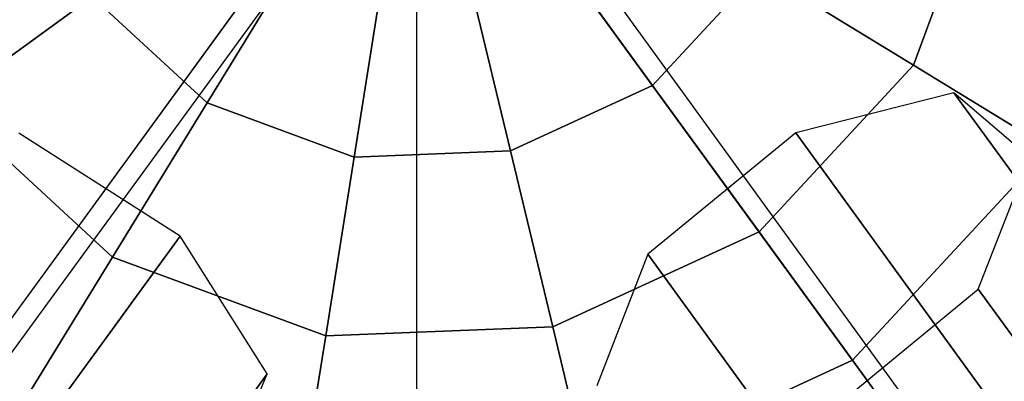
# Model space of a CAD drawing. Extents: x 44225 to 56146, y 6527 to 19161.
# Drawn here: x 50796 to 50914, y 13777 to 13820 of the extents above; entities that cross this region are included whole.
import ezdxf

# ---------------------------------------------------------------- set-up
doc = ezdxf.new("R2010")
doc.units = 0
doc.header["$LTSCALE"] = 350
doc.header["$MEASUREMENT"] = 0
doc.layers.add('UFO-M6-01', color=7, linetype='CONTINUOUS')

msp = doc.modelspace()

# ---------------------------------------------------------------- linework, layer by layer
at = {"layer": 'UFO-M6-01'}
for p, q in [((51873.72767, 12433.10153), (50831.80344, 13871.53587)), ((49813.72767, 12433.10153), (50859.78773, 13868.53101)), ((50010.44017, 12703.85305), (50843.72767, 13850.77491)), ((50770.25452, 13749.64778), (50843.72767, 13850.77491)), ((50843.72767, 12433.10153), (50843.72767, 13850.77491)), ((50843.72767, 12433.10153), (50843.72767, 13850.77491)), ((50917.20083, 13749.64778), (50843.72767, 13850.77491)), ((50917.20083, 13749.64778), (50843.72767, 13850.77491)), ((50912.31895, 13839.91112), (50902.94036, 13814.48933)), ((50902.94036, 13814.48933), (50912.31895, 13839.91112)), ((50912.31895, 13839.91112), (50902.94036, 13814.48933)), ((50902.94036, 13814.48933), (50912.31895, 13839.91112)), ((50912.31895, 13839.91112), (50902.94036, 13814.48933)), ((50902.94036, 13814.48933), (50912.31895, 13839.91112)), ((50912.31895, 13839.91112), (50902.94036, 13814.48933)), ((50902.94036, 13814.48933), (50912.31895, 13839.91112)), ((50912.31895, 13839.91112), (50902.94036, 13814.48933)), ((50902.94036, 13814.48933), (50912.31895, 13839.91112)), ((50912.31895, 13839.91112), (50902.94036, 13814.48933)), ((50902.94036, 13814.48933), (50912.31895, 13839.91112)), ((50912.31895, 13839.91112), (50902.94036, 13814.48933)), ((50902.94036, 13814.48933), (50912.31895, 13839.91112)), ((50912.31895, 13839.91112), (50902.94036, 13814.48933)), ((50902.94036, 13814.48933), (50912.31895, 13839.91112)), ((50871.84463, 13812.07523), (50858.06157, 13831.04598)), ((50858.06157, 13831.04598), (50871.84463, 13812.07523)), ((50858.06157, 13831.04598), (50871.84463, 13812.07523)), ((50871.84463, 13812.07523), (50858.06157, 13831.04598)), ((50871.84463, 13812.07523), (50858.06157, 13831.04598)), ((50858.06157, 13831.04598), (50871.84463, 13812.07523)), ((50858.06157, 13831.04598), (50871.84463, 13812.07523)), ((50871.84463, 13812.07523), (50858.06157, 13831.04598)), ((50871.84463, 13812.07523), (50858.06157, 13831.04598)), ((50858.06157, 13831.04598), (50871.84463, 13812.07523)), ((50858.06157, 13831.04598), (50871.84463, 13812.07523)), ((50871.84463, 13812.07523), (50858.06157, 13831.04598)), ((50871.84463, 13812.07523), (50858.06157, 13831.04598)), ((50858.06157, 13831.04598), (50871.84463, 13812.07523)), ((50858.06157, 13831.04598), (50871.84463, 13812.07523)), ((50871.84463, 13812.07523), (50858.06157, 13831.04598)), ((50818.73373, 13809.9885), (50830.98587, 13829.98218)), ((50830.98587, 13829.98218), (50818.73373, 13809.9885)), ((50830.98587, 13829.98218), (50818.73373, 13809.9885)), ((50818.73373, 13809.9885), (50830.98587, 13829.98218)), ((50818.73373, 13809.9885), (50830.98587, 13829.98218)), ((50830.98587, 13829.98218), (50818.73373, 13809.9885)), ((50830.98587, 13829.98218), (50818.73373, 13809.9885)), ((50818.73373, 13809.9885), (50830.98587, 13829.98218)), ((50818.73373, 13809.9885), (50830.98587, 13829.98218)), ((50830.98587, 13829.98218), (50818.73373, 13809.9885)), ((50830.98587, 13829.98218), (50818.73373, 13809.9885)), ((50818.73373, 13809.9885), (50830.98587, 13829.98218)), ((50818.73373, 13809.9885), (50830.98587, 13829.98218)), ((50830.98587, 13829.98218), (50818.73373, 13809.9885)), ((50830.98587, 13829.98218), (50818.73373, 13809.9885)), ((50818.73373, 13809.9885), (50830.98587, 13829.98218)), ((50836.24456, 13803.52841), (50839.91282, 13826.68885)), ((50839.91282, 13826.68885), (50836.24456, 13803.52841)), ((50839.91282, 13826.68885), (50836.24456, 13803.52841)), ((50836.24456, 13803.52841), (50839.91282, 13826.68885)), ((50836.24456, 13803.52841), (50839.91282, 13826.68885)), ((50839.91282, 13826.68885), (50836.24456, 13803.52841)), ((50839.91282, 13826.68885), (50836.24456, 13803.52841)), ((50836.24456, 13803.52841), (50839.91282, 13826.68885)), ((50836.24456, 13803.52841), (50839.91282, 13826.68885)), ((50839.91282, 13826.68885), (50836.24456, 13803.52841)), ((50839.91282, 13826.68885), (50836.24456, 13803.52841)), ((50836.24456, 13803.52841), (50839.91282, 13826.68885)), ((50836.24456, 13803.52841), (50839.91282, 13826.68885)), ((50839.91282, 13826.68885), (50836.24456, 13803.52841)), ((50839.91282, 13826.68885), (50836.24456, 13803.52841)), ((50836.24456, 13803.52841), (50839.91282, 13826.68885)), ((50854.89463, 13804.26118), (50849.42054, 13827.06241)), ((50849.42054, 13827.06241), (50854.89463, 13804.26118)), ((50849.42054, 13827.06241), (50854.89463, 13804.26118)), ((50854.89463, 13804.26118), (50849.42054, 13827.06241)), ((50854.89463, 13804.26118), (50849.42054, 13827.06241)), ((50849.42054, 13827.06241), (50854.89463, 13804.26118)), ((50849.42054, 13827.06241), (50854.89463, 13804.26118)), ((50854.89463, 13804.26118), (50849.42054, 13827.06241)), ((50854.89463, 13804.26118), (50849.42054, 13827.06241)), ((50849.42054, 13827.06241), (50854.89463, 13804.26118)), ((50849.42054, 13827.06241), (50854.89463, 13804.26118)), ((50854.89463, 13804.26118), (50849.42054, 13827.06241)), ((50854.89463, 13804.26118), (50849.42054, 13827.06241)), ((50849.42054, 13827.06241), (50854.89463, 13804.26118)), ((50849.42054, 13827.06241), (50854.89463, 13804.26118)), ((50854.89463, 13804.26118), (50849.42054, 13827.06241)), ((50884.51408, 13825.78096), (50871.84463, 13812.07523)), ((50871.84463, 13812.07523), (50884.51408, 13825.78096)), ((50884.51408, 13825.78096), (50871.84463, 13812.07523)), ((50871.84463, 13812.07523), (50884.51408, 13825.78096)), ((50884.51408, 13825.78096), (50871.84463, 13812.07523)), ((50871.84463, 13812.07523), (50884.51408, 13825.78096)), ((50884.51408, 13825.78096), (50871.84463, 13812.07523)), ((50871.84463, 13812.07523), (50884.51408, 13825.78096)), ((50884.51408, 13825.78096), (50871.84463, 13812.07523)), ((50871.84463, 13812.07523), (50884.51408, 13825.78096)), ((50884.51408, 13825.78096), (50871.84463, 13812.07523)), ((50871.84463, 13812.07523), (50884.51408, 13825.78096)), ((50884.51408, 13825.78096), (50871.84463, 13812.07523)), ((50871.84463, 13812.07523), (50884.51408, 13825.78096)), ((50884.51408, 13825.78096), (50871.84463, 13812.07523)), ((50871.84463, 13812.07523), (50884.51408, 13825.78096)), ((50902.94036, 13814.48933), (50884.51408, 13825.78096)), ((50884.51408, 13825.78096), (50902.94036, 13814.48933)), ((50884.51408, 13825.78096), (50902.94036, 13814.48933)), ((50902.94036, 13814.48933), (50884.51408, 13825.78096)), ((50902.94036, 13814.48933), (50884.51408, 13825.78096)), ((50884.51408, 13825.78096), (50902.94036, 13814.48933)), ((50884.51408, 13825.78096), (50902.94036, 13814.48933)), ((50902.94036, 13814.48933), (50884.51408, 13825.78096)), ((50902.94036, 13814.48933), (50884.51408, 13825.78096)), ((50884.51408, 13825.78096), (50902.94036, 13814.48933)), ((50884.51408, 13825.78096), (50902.94036, 13814.48933)), ((50902.94036, 13814.48933), (50884.51408, 13825.78096)), ((50902.94036, 13814.48933), (50884.51408, 13825.78096)), ((50884.51408, 13825.78096), (50902.94036, 13814.48933)), ((50884.51408, 13825.78096), (50902.94036, 13814.48933)), ((50902.94036, 13814.48933), (50884.51408, 13825.78096)), ((50787.54445, 13809.95541), (50805.028, 13822.65795)), ((50805.028, 13822.65795), (50787.54445, 13809.95541)), ((50805.028, 13822.65795), (50787.54445, 13809.95541)), ((50787.54445, 13809.95541), (50805.028, 13822.65795)), ((50787.54445, 13809.95541), (50805.028, 13822.65795)), ((50805.028, 13822.65795), (50787.54445, 13809.95541)), ((50805.028, 13822.65795), (50787.54445, 13809.95541)), ((50787.54445, 13809.95541), (50805.028, 13822.65795)), ((50787.54445, 13809.95541), (50805.028, 13822.65795)), ((50805.028, 13822.65795), (50787.54445, 13809.95541)), ((50805.028, 13822.65795), (50787.54445, 13809.95541)), ((50787.54445, 13809.95541), (50805.028, 13822.65795)), ((50787.54445, 13809.95541), (50805.028, 13822.65795)), ((50805.028, 13822.65795), (50787.54445, 13809.95541)), ((50805.028, 13822.65795), (50787.54445, 13809.95541)), ((50787.54445, 13809.95541), (50805.028, 13822.65795)), ((50818.73373, 13809.9885), (50805.028, 13822.65795)), ((50805.028, 13822.65795), (50818.73373, 13809.9885)), ((50818.73373, 13809.9885), (50805.028, 13822.65795)), ((50805.028, 13822.65795), (50818.73373, 13809.9885)), ((50818.73373, 13809.9885), (50805.028, 13822.65795)), ((50805.028, 13822.65795), (50818.73373, 13809.9885)), ((50818.73373, 13809.9885), (50805.028, 13822.65795)), ((50805.028, 13822.65795), (50818.73373, 13809.9885)), ((50818.73373, 13809.9885), (50805.028, 13822.65795)), ((50805.028, 13822.65795), (50818.73373, 13809.9885)), ((50818.73373, 13809.9885), (50805.028, 13822.65795)), ((50805.028, 13822.65795), (50818.73373, 13809.9885)), ((50818.73373, 13809.9885), (50805.028, 13822.65795)), ((50805.028, 13822.65795), (50818.73373, 13809.9885)), ((50818.73373, 13809.9885), (50805.028, 13822.65795)), ((50805.028, 13822.65795), (50818.73373, 13809.9885)), ((50902.94036, 13814.48933), (50884.54717, 13794.59169)), ((50884.54717, 13794.59169), (50902.94036, 13814.48933)), ((50902.94036, 13814.48933), (50884.54717, 13794.59169)), ((50884.54717, 13794.59169), (50902.94036, 13814.48933)), ((50902.94036, 13814.48933), (50884.54717, 13794.59169)), ((50884.54717, 13794.59169), (50902.94036, 13814.48933)), ((50902.94036, 13814.48933), (50884.54717, 13794.59169)), ((50884.54717, 13794.59169), (50902.94036, 13814.48933)), ((50902.94036, 13814.48933), (50884.54717, 13794.59169)), ((50884.54717, 13794.59169), (50902.94036, 13814.48933)), ((50902.94036, 13814.48933), (50884.54717, 13794.59169)), ((50884.54717, 13794.59169), (50902.94036, 13814.48933)), ((50902.94036, 13814.48933), (50884.54717, 13794.59169)), ((50884.54717, 13794.59169), (50902.94036, 13814.48933)), ((50902.94036, 13814.48933), (50884.54717, 13794.59169)), ((50884.54717, 13794.59169), (50902.94036, 13814.48933)), ((50919.09113, 13804.59212), (50902.94036, 13814.48933)), ((50902.94036, 13814.48933), (50919.09113, 13804.59212)), ((50902.94036, 13814.48933), (50919.09113, 13804.59212)), ((50919.09113, 13804.59212), (50902.94036, 13814.48933)), ((50919.09113, 13804.59212), (50902.94036, 13814.48933)), ((50902.94036, 13814.48933), (50919.09113, 13804.59212)), ((50902.94036, 13814.48933), (50919.09113, 13804.59212)), ((50919.09113, 13804.59212), (50902.94036, 13814.48933)), ((50919.09113, 13804.59212), (50902.94036, 13814.48933)), ((50902.94036, 13814.48933), (50919.09113, 13804.59212)), ((50902.94036, 13814.48933), (50919.09113, 13804.59212)), ((50919.09113, 13804.59212), (50902.94036, 13814.48933)), ((50919.09113, 13804.59212), (50902.94036, 13814.48933)), ((50902.94036, 13814.48933), (50919.09113, 13804.59212)), ((50902.94036, 13814.48933), (50919.09113, 13804.59212)), ((50919.09113, 13804.59212), (50902.94036, 13814.48933)), ((50871.84463, 13812.07523), (50854.89463, 13804.26118)), ((50854.89463, 13804.26118), (50871.84463, 13812.07523)), ((50871.84463, 13812.07523), (50854.89463, 13804.26118)), ((50854.89463, 13804.26118), (50871.84463, 13812.07523)), ((50871.84463, 13812.07523), (50854.89463, 13804.26118)), ((50854.89463, 13804.26118), (50871.84463, 13812.07523)), ((50871.84463, 13812.07523), (50854.89463, 13804.26118)), ((50854.89463, 13804.26118), (50871.84463, 13812.07523)), ((50871.84463, 13812.07523), (50854.89463, 13804.26118)), ((50854.89463, 13804.26118), (50871.84463, 13812.07523)), ((50871.84463, 13812.07523), (50854.89463, 13804.26118)), ((50854.89463, 13804.26118), (50871.84463, 13812.07523)), ((50871.84463, 13812.07523), (50854.89463, 13804.26118)), ((50854.89463, 13804.26118), (50871.84463, 13812.07523)), ((50871.84463, 13812.07523), (50854.89463, 13804.26118)), ((50854.89463, 13804.26118), (50871.84463, 13812.07523)), ((50884.54717, 13794.59169), (50871.84463, 13812.07523)), ((50871.84463, 13812.07523), (50884.54717, 13794.59169)), ((50871.84463, 13812.07523), (50884.54717, 13794.59169)), ((50884.54717, 13794.59169), (50871.84463, 13812.07523)), ((50884.54717, 13794.59169), (50871.84463, 13812.07523)), ((50871.84463, 13812.07523), (50884.54717, 13794.59169)), ((50871.84463, 13812.07523), (50884.54717, 13794.59169)), ((50884.54717, 13794.59169), (50871.84463, 13812.07523)), ((50884.54717, 13794.59169), (50871.84463, 13812.07523)), ((50871.84463, 13812.07523), (50884.54717, 13794.59169)), ((50871.84463, 13812.07523), (50884.54717, 13794.59169)), ((50884.54717, 13794.59169), (50871.84463, 13812.07523)), ((50884.54717, 13794.59169), (50871.84463, 13812.07523)), ((50871.84463, 13812.07523), (50884.54717, 13794.59169)), ((50871.84463, 13812.07523), (50884.54717, 13794.59169)), ((50884.54717, 13794.59169), (50871.84463, 13812.07523)), ((50907.77651, 13811.21164), (50888.93483, 13806.42841)), ((50916.77943, 13803.4747), (50907.77651, 13811.21164)), ((50907.77651, 13811.21164), (51831.34624, 12536.17227)), ((51831.34624, 12536.17227), (50907.77651, 13811.21164)), ((50807.44209, 13791.56222), (50787.54445, 13809.95541)), ((50787.54445, 13809.95541), (50807.44209, 13791.56222)), ((50807.44209, 13791.56222), (50787.54445, 13809.95541)), ((50787.54445, 13809.95541), (50807.44209, 13791.56222)), ((50807.44209, 13791.56222), (50787.54445, 13809.95541)), ((50787.54445, 13809.95541), (50807.44209, 13791.56222)), ((50807.44209, 13791.56222), (50787.54445, 13809.95541)), ((50787.54445, 13809.95541), (50807.44209, 13791.56222)), ((50807.44209, 13791.56222), (50787.54445, 13809.95541)), ((50787.54445, 13809.95541), (50807.44209, 13791.56222)), ((50807.44209, 13791.56222), (50787.54445, 13809.95541)), ((50787.54445, 13809.95541), (50807.44209, 13791.56222)), ((50807.44209, 13791.56222), (50787.54445, 13809.95541)), ((50787.54445, 13809.95541), (50807.44209, 13791.56222)), ((50807.44209, 13791.56222), (50787.54445, 13809.95541)), ((50787.54445, 13809.95541), (50807.44209, 13791.56222)), ((50807.44209, 13791.56222), (50818.73373, 13809.9885)), ((50818.73373, 13809.9885), (50807.44209, 13791.56222)), ((50818.73373, 13809.9885), (50807.44209, 13791.56222)), ((50807.44209, 13791.56222), (50818.73373, 13809.9885)), ((50807.44209, 13791.56222), (50818.73373, 13809.9885)), ((50818.73373, 13809.9885), (50807.44209, 13791.56222)), ((50818.73373, 13809.9885), (50807.44209, 13791.56222)), ((50807.44209, 13791.56222), (50818.73373, 13809.9885)), ((50807.44209, 13791.56222), (50818.73373, 13809.9885)), ((50818.73373, 13809.9885), (50807.44209, 13791.56222)), ((50818.73373, 13809.9885), (50807.44209, 13791.56222)), ((50807.44209, 13791.56222), (50818.73373, 13809.9885)), ((50807.44209, 13791.56222), (50818.73373, 13809.9885)), ((50818.73373, 13809.9885), (50807.44209, 13791.56222)), ((50818.73373, 13809.9885), (50807.44209, 13791.56222)), ((50807.44209, 13791.56222), (50818.73373, 13809.9885)), ((50836.24456, 13803.52841), (50818.73373, 13809.9885)), ((50818.73373, 13809.9885), (50836.24456, 13803.52841)), ((50836.24456, 13803.52841), (50818.73373, 13809.9885)), ((50818.73373, 13809.9885), (50836.24456, 13803.52841)), ((50836.24456, 13803.52841), (50818.73373, 13809.9885)), ((50818.73373, 13809.9885), (50836.24456, 13803.52841)), ((50836.24456, 13803.52841), (50818.73373, 13809.9885)), ((50818.73373, 13809.9885), (50836.24456, 13803.52841)), ((50836.24456, 13803.52841), (50818.73373, 13809.9885)), ((50818.73373, 13809.9885), (50836.24456, 13803.52841)), ((50836.24456, 13803.52841), (50818.73373, 13809.9885)), ((50818.73373, 13809.9885), (50836.24456, 13803.52841)), ((50836.24456, 13803.52841), (50818.73373, 13809.9885)), ((50818.73373, 13809.9885), (50836.24456, 13803.52841)), ((50836.24456, 13803.52841), (50818.73373, 13809.9885)), ((50818.73373, 13809.9885), (50836.24456, 13803.52841)), ((50815.52143, 13794.07653), (50796.27768, 13806.37505)), ((50888.93483, 13806.42841), (50871.29159, 13791.92697)), ((50888.93483, 13806.42841), (51812.50456, 12531.38904)), ((51812.50456, 12531.38904), (50888.93483, 13806.42841)), ((50854.89463, 13804.26118), (50836.24456, 13803.52841)), ((50836.24456, 13803.52841), (50854.89463, 13804.26118)), ((50854.89463, 13804.26118), (50836.24456, 13803.52841)), ((50836.24456, 13803.52841), (50854.89463, 13804.26118)), ((50854.89463, 13804.26118), (50836.24456, 13803.52841)), ((50836.24456, 13803.52841), (50854.89463, 13804.26118)), ((50854.89463, 13804.26118), (50836.24456, 13803.52841)), ((50836.24456, 13803.52841), (50854.89463, 13804.26118)), ((50854.89463, 13804.26118), (50836.24456, 13803.52841)), ((50836.24456, 13803.52841), (50854.89463, 13804.26118)), ((50854.89463, 13804.26118), (50836.24456, 13803.52841)), ((50836.24456, 13803.52841), (50854.89463, 13804.26118)), ((50854.89463, 13804.26118), (50836.24456, 13803.52841)), ((50836.24456, 13803.52841), (50854.89463, 13804.26118)), ((50854.89463, 13804.26118), (50836.24456, 13803.52841)), ((50836.24456, 13803.52841), (50854.89463, 13804.26118)), ((50859.93958, 13783.24743), (50854.89463, 13804.26118)), ((50854.89463, 13804.26118), (50859.93958, 13783.24743)), ((50854.89463, 13804.26118), (50859.93958, 13783.24743)), ((50859.93958, 13783.24743), (50854.89463, 13804.26118)), ((50859.93958, 13783.24743), (50854.89463, 13804.26118)), ((50854.89463, 13804.26118), (50859.93958, 13783.24743)), ((50854.89463, 13804.26118), (50859.93958, 13783.24743)), ((50859.93958, 13783.24743), (50854.89463, 13804.26118)), ((50859.93958, 13783.24743), (50854.89463, 13804.26118)), ((50854.89463, 13804.26118), (50859.93958, 13783.24743)), ((50854.89463, 13804.26118), (50859.93958, 13783.24743)), ((50859.93958, 13783.24743), (50854.89463, 13804.26118)), ((50859.93958, 13783.24743), (50854.89463, 13804.26118)), ((50854.89463, 13804.26118), (50859.93958, 13783.24743)), ((50854.89463, 13804.26118), (50859.93958, 13783.24743)), ((50859.93958, 13783.24743), (50854.89463, 13804.26118)), ((50919.09113, 13804.59212), (50895.68104, 13779.26723)), ((50895.68104, 13779.26723), (50919.09113, 13804.59212)), ((50919.09113, 13804.59212), (50895.68104, 13779.26723)), ((50895.68104, 13779.26723), (50919.09113, 13804.59212)), ((50919.09113, 13804.59212), (50895.68104, 13779.26723)), ((50895.68104, 13779.26723), (50919.09113, 13804.59212)), ((50919.09113, 13804.59212), (50895.68104, 13779.26723)), ((50895.68104, 13779.26723), (50919.09113, 13804.59212)), ((50919.09113, 13804.59212), (50895.68104, 13779.26723)), ((50895.68104, 13779.26723), (50919.09113, 13804.59212)), ((50919.09113, 13804.59212), (50895.68104, 13779.26723)), ((50895.68104, 13779.26723), (50919.09113, 13804.59212)), ((50919.09113, 13804.59212), (50895.68104, 13779.26723)), ((50895.68104, 13779.26723), (50919.09113, 13804.59212)), ((50919.09113, 13804.59212), (50895.68104, 13779.26723)), ((50895.68104, 13779.26723), (50919.09113, 13804.59212)), ((50832.86388, 13782.18363), (50836.24456, 13803.52841)), ((50836.24456, 13803.52841), (50832.86388, 13782.18363)), ((50836.24456, 13803.52841), (50832.86388, 13782.18363)), ((50832.86388, 13782.18363), (50836.24456, 13803.52841)), ((50832.86388, 13782.18363), (50836.24456, 13803.52841)), ((50836.24456, 13803.52841), (50832.86388, 13782.18363)), ((50836.24456, 13803.52841), (50832.86388, 13782.18363)), ((50832.86388, 13782.18363), (50836.24456, 13803.52841)), ((50832.86388, 13782.18363), (50836.24456, 13803.52841)), ((50836.24456, 13803.52841), (50832.86388, 13782.18363)), ((50836.24456, 13803.52841), (50832.86388, 13782.18363)), ((50832.86388, 13782.18363), (50836.24456, 13803.52841)), ((50832.86388, 13782.18363), (50836.24456, 13803.52841)), ((50836.24456, 13803.52841), (50832.86388, 13782.18363)), ((50836.24456, 13803.52841), (50832.86388, 13782.18363)), ((50832.86388, 13782.18363), (50836.24456, 13803.52841)), ((50910.66979, 13787.74979), (50916.77943, 13803.4747)), ((50884.54717, 13794.59169), (50859.93958, 13783.24743)), ((50859.93958, 13783.24743), (50884.54717, 13794.59169)), ((50884.54717, 13794.59169), (50859.93958, 13783.24743)), ((50859.93958, 13783.24743), (50884.54717, 13794.59169)), ((50884.54717, 13794.59169), (50859.93958, 13783.24743)), ((50859.93958, 13783.24743), (50884.54717, 13794.59169)), ((50884.54717, 13794.59169), (50859.93958, 13783.24743)), ((50859.93958, 13783.24743), (50884.54717, 13794.59169)), ((50884.54717, 13794.59169), (50859.93958, 13783.24743)), ((50859.93958, 13783.24743), (50884.54717, 13794.59169)), ((50884.54717, 13794.59169), (50859.93958, 13783.24743)), ((50859.93958, 13783.24743), (50884.54717, 13794.59169)), ((50884.54717, 13794.59169), (50859.93958, 13783.24743)), ((50859.93958, 13783.24743), (50884.54717, 13794.59169)), ((50884.54717, 13794.59169), (50859.93958, 13783.24743)), ((50859.93958, 13783.24743), (50884.54717, 13794.59169)), ((50895.68104, 13779.26723), (50884.54717, 13794.59169)), ((50884.54717, 13794.59169), (50895.68104, 13779.26723)), ((50884.54717, 13794.59169), (50895.68104, 13779.26723)), ((50895.68104, 13779.26723), (50884.54717, 13794.59169)), ((50895.68104, 13779.26723), (50884.54717, 13794.59169)), ((50884.54717, 13794.59169), (50895.68104, 13779.26723)), ((50884.54717, 13794.59169), (50895.68104, 13779.26723)), ((50895.68104, 13779.26723), (50884.54717, 13794.59169)), ((50895.68104, 13779.26723), (50884.54717, 13794.59169)), ((50884.54717, 13794.59169), (50895.68104, 13779.26723)), ((50884.54717, 13794.59169), (50895.68104, 13779.26723)), ((50895.68104, 13779.26723), (50884.54717, 13794.59169)), ((50895.68104, 13779.26723), (50884.54717, 13794.59169)), ((50884.54717, 13794.59169), (50895.68104, 13779.26723)), ((50884.54717, 13794.59169), (50895.68104, 13779.26723)), ((50895.68104, 13779.26723), (50884.54717, 13794.59169)), ((50815.52143, 13794.07653), (49888.28567, 12521.70068)), ((49888.28567, 12521.70068), (50815.52143, 13794.07653)), ((50825.89295, 13777.63512), (50815.52143, 13794.07653)), ((50871.29159, 13791.92697), (50865.18196, 13776.20207)), ((50871.29159, 13791.92697), (51794.86132, 12516.8876)), ((51794.86132, 12516.8876), (50871.29159, 13791.92697)), ((50797.54489, 13775.41145), (50807.44209, 13791.56222)), ((50807.44209, 13791.56222), (50797.54489, 13775.41145)), ((50807.44209, 13791.56222), (50797.54489, 13775.41145)), ((50797.54489, 13775.41145), (50807.44209, 13791.56222)), ((50797.54489, 13775.41145), (50807.44209, 13791.56222)), ((50807.44209, 13791.56222), (50797.54489, 13775.41145)), ((50807.44209, 13791.56222), (50797.54489, 13775.41145)), ((50797.54489, 13775.41145), (50807.44209, 13791.56222)), ((50797.54489, 13775.41145), (50807.44209, 13791.56222)), ((50807.44209, 13791.56222), (50797.54489, 13775.41145)), ((50807.44209, 13791.56222), (50797.54489, 13775.41145)), ((50797.54489, 13775.41145), (50807.44209, 13791.56222)), ((50797.54489, 13775.41145), (50807.44209, 13791.56222)), ((50807.44209, 13791.56222), (50797.54489, 13775.41145)), ((50807.44209, 13791.56222), (50797.54489, 13775.41145)), ((50797.54489, 13775.41145), (50807.44209, 13791.56222)), ((50832.86388, 13782.18363), (50807.44209, 13791.56222)), ((50807.44209, 13791.56222), (50832.86388, 13782.18363)), ((50832.86388, 13782.18363), (50807.44209, 13791.56222)), ((50807.44209, 13791.56222), (50832.86388, 13782.18363)), ((50832.86388, 13782.18363), (50807.44209, 13791.56222)), ((50807.44209, 13791.56222), (50832.86388, 13782.18363)), ((50832.86388, 13782.18363), (50807.44209, 13791.56222)), ((50807.44209, 13791.56222), (50832.86388, 13782.18363)), ((50832.86388, 13782.18363), (50807.44209, 13791.56222)), ((50807.44209, 13791.56222), (50832.86388, 13782.18363)), ((50832.86388, 13782.18363), (50807.44209, 13791.56222)), ((50807.44209, 13791.56222), (50832.86388, 13782.18363)), ((50832.86388, 13782.18363), (50807.44209, 13791.56222)), ((50807.44209, 13791.56222), (50832.86388, 13782.18363)), ((50832.86388, 13782.18363), (50807.44209, 13791.56222)), ((50807.44209, 13791.56222), (50832.86388, 13782.18363)), ((50893.02655, 13773.24835), (50910.66979, 13787.74979)), ((50910.66979, 13787.74979), (51834.23953, 12512.71042)), ((51834.23953, 12512.71042), (50910.66979, 13787.74979)), ((50859.93958, 13783.24743), (50832.86388, 13782.18363)), ((50832.86388, 13782.18363), (50859.93958, 13783.24743)), ((50859.93958, 13783.24743), (50832.86388, 13782.18363)), ((50832.86388, 13782.18363), (50859.93958, 13783.24743)), ((50859.93958, 13783.24743), (50832.86388, 13782.18363)), ((50832.86388, 13782.18363), (50859.93958, 13783.24743)), ((50859.93958, 13783.24743), (50832.86388, 13782.18363)), ((50832.86388, 13782.18363), (50859.93958, 13783.24743)), ((50859.93958, 13783.24743), (50832.86388, 13782.18363)), ((50832.86388, 13782.18363), (50859.93958, 13783.24743)), ((50859.93958, 13783.24743), (50832.86388, 13782.18363)), ((50832.86388, 13782.18363), (50859.93958, 13783.24743)), ((50859.93958, 13783.24743), (50832.86388, 13782.18363)), ((50832.86388, 13782.18363), (50859.93958, 13783.24743)), ((50859.93958, 13783.24743), (50832.86388, 13782.18363)), ((50832.86388, 13782.18363), (50859.93958, 13783.24743)), ((50864.36152, 13764.82874), (50859.93958, 13783.24743)), ((50859.93958, 13783.24743), (50864.36152, 13764.82874)), ((50859.93958, 13783.24743), (50864.36152, 13764.82874)), ((50864.36152, 13764.82874), (50859.93958, 13783.24743)), ((50864.36152, 13764.82874), (50859.93958, 13783.24743)), ((50859.93958, 13783.24743), (50864.36152, 13764.82874)), ((50859.93958, 13783.24743), (50864.36152, 13764.82874)), ((50864.36152, 13764.82874), (50859.93958, 13783.24743)), ((50864.36152, 13764.82874), (50859.93958, 13783.24743)), ((50859.93958, 13783.24743), (50864.36152, 13764.82874)), ((50859.93958, 13783.24743), (50864.36152, 13764.82874)), ((50864.36152, 13764.82874), (50859.93958, 13783.24743)), ((50864.36152, 13764.82874), (50859.93958, 13783.24743)), ((50859.93958, 13783.24743), (50864.36152, 13764.82874)), ((50859.93958, 13783.24743), (50864.36152, 13764.82874)), ((50864.36152, 13764.82874), (50859.93958, 13783.24743)), ((50829.90069, 13763.47477), (50832.86388, 13782.18363)), ((50832.86388, 13782.18363), (50829.90069, 13763.47477)), ((50832.86388, 13782.18363), (50829.90069, 13763.47477)), ((50829.90069, 13763.47477), (50832.86388, 13782.18363)), ((50829.90069, 13763.47477), (50832.86388, 13782.18363)), ((50832.86388, 13782.18363), (50829.90069, 13763.47477)), ((50832.86388, 13782.18363), (50829.90069, 13763.47477)), ((50829.90069, 13763.47477), (50832.86388, 13782.18363)), ((50829.90069, 13763.47477), (50832.86388, 13782.18363)), ((50832.86388, 13782.18363), (50829.90069, 13763.47477)), ((50832.86388, 13782.18363), (50829.90069, 13763.47477)), ((50829.90069, 13763.47477), (50832.86388, 13782.18363)), ((50829.90069, 13763.47477), (50832.86388, 13782.18363)), ((50832.86388, 13782.18363), (50829.90069, 13763.47477)), ((50832.86388, 13782.18363), (50829.90069, 13763.47477)), ((50829.90069, 13763.47477), (50832.86388, 13782.18363)), ((50895.68104, 13779.26723), (50864.36152, 13764.82874)), ((50864.36152, 13764.82874), (50895.68104, 13779.26723)), ((50895.68104, 13779.26723), (50864.36152, 13764.82874)), ((50864.36152, 13764.82874), (50895.68104, 13779.26723)), ((50895.68104, 13779.26723), (50864.36152, 13764.82874)), ((50864.36152, 13764.82874), (50895.68104, 13779.26723)), ((50895.68104, 13779.26723), (50864.36152, 13764.82874)), ((50864.36152, 13764.82874), (50895.68104, 13779.26723)), ((50895.68104, 13779.26723), (50864.36152, 13764.82874)), ((50864.36152, 13764.82874), (50895.68104, 13779.26723)), ((50895.68104, 13779.26723), (50864.36152, 13764.82874)), ((50864.36152, 13764.82874), (50895.68104, 13779.26723)), ((50895.68104, 13779.26723), (50864.36152, 13764.82874)), ((50864.36152, 13764.82874), (50895.68104, 13779.26723)), ((50895.68104, 13779.26723), (50864.36152, 13764.82874)), ((50864.36152, 13764.82874), (50895.68104, 13779.26723)), ((50904.81837, 13766.69078), (50895.68104, 13779.26723)), ((50895.68104, 13779.26723), (50904.81837, 13766.69078)), ((50895.68104, 13779.26723), (50904.81837, 13766.69078)), ((50904.81837, 13766.69078), (50895.68104, 13779.26723)), ((50904.81837, 13766.69078), (50895.68104, 13779.26723)), ((50895.68104, 13779.26723), (50904.81837, 13766.69078)), ((50895.68104, 13779.26723), (50904.81837, 13766.69078)), ((50904.81837, 13766.69078), (50895.68104, 13779.26723)), ((50904.81837, 13766.69078), (50895.68104, 13779.26723)), ((50895.68104, 13779.26723), (50904.81837, 13766.69078)), ((50895.68104, 13779.26723), (50904.81837, 13766.69078)), ((50904.81837, 13766.69078), (50895.68104, 13779.26723)), ((50904.81837, 13766.69078), (50895.68104, 13779.26723)), ((50895.68104, 13779.26723), (50904.81837, 13766.69078)), ((50895.68104, 13779.26723), (50904.81837, 13766.69078)), ((50904.81837, 13766.69078), (50895.68104, 13779.26723)), ((50825.89295, 13777.63512), (49898.65719, 12505.25928)), ((49898.65719, 12505.25928), (50825.89295, 13777.63512)), ((50821.31674, 13766.68199), (50825.89295, 13777.63512))]:
    msp.add_line(p, q, dxfattribs=at)
msp.add_circle((50843.72767, 13850.77491), 125, dxfattribs=at)

doc.saveas('drawing.dxf')
